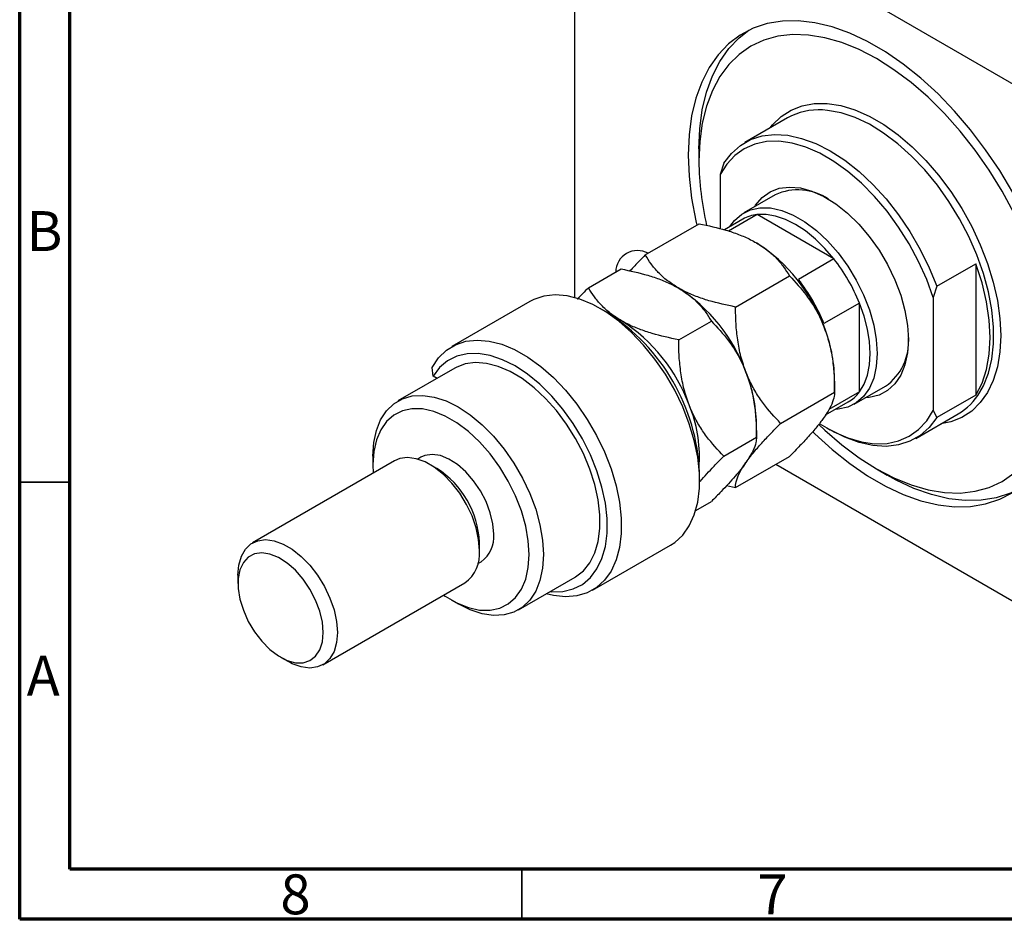
# Model space of a CAD drawing. Units: millimetres. Extents: x 12 to 461, y 5 to 292.
# Drawn here: x 15 to 113, y 5 to 95 of the extents above; entities that cross this region are included whole.
import ezdxf

# ---------------------------------------------------------------- set-up
doc = ezdxf.new("R2010")
doc.units = ezdxf.units.MM
doc.styles.add('SLDTEXTSTYLE0', font='TXT', dxfattribs={"width": 0.75})

msp = doc.modelspace()

# ---------------------------------------------------------------- linework, layer by layer
at = {"color": 7, "linetype": 'Continuous', "lineweight": 70}
for p, q in [((15, 5), (15, 292)), ((20, 10), (20, 287)), ((410, 10), (20, 10)), ((415, 5), (15, 5))]:
    msp.add_line(p, q, dxfattribs=at)
at = {"color": 7, "linetype": 'Continuous', "lineweight": 25}
for p, q in [((128.234, 79.826), (72.373, 112.074)), ((70.252, 110.849), (70.252, 66.867)), ((91.451, 84.748), (87.208, 82.299)), ((82.626, 81.659), (82.626, 80.434)), ((85.101, 80.231), (84.747, 79.108)), ((84.747, 79.108), (84.747, 73.71)), ((90.208, 77.103), (87.097, 75.306)), ((86.993, 74.669), (85.161, 73.611)), ((88.418, 75.132), (85.57, 73.488)), ((96.067, 70.717), (88.418, 75.132)), ((77.288, 71.109), (82.66, 74.21)), ((96.067, 70.717), (92.531, 68.676)), ((71.631, 67.844), (74.881, 69.72)), ((106.314, 67.985), (110.203, 70.23)), ((110.203, 70.23), (110.203, 57.166)), ((86.269, 65.925), (91.641, 69.026)), ((106.314, 67.985), (105.961, 66.862)), ((105.961, 66.862), (105.961, 55.636)), ((65.798, 66.475), (58.02, 61.985)), ((73.506, 65.373), (72.799, 65.781)), ((98.607, 66.318), (95.071, 64.277)), ((98.607, 57.486), (98.607, 66.318)), ((74.919, 64.557), (74.242, 64.913)), ((80.613, 62.659), (83.863, 64.535)), ((58.313, 59.844), (52.656, 56.579)), ((56.157, 59.059), (56.075, 59.923)), ((56.554, 58.829), (56.157, 59.059)), ((96.132, 57.451), (96.132, 58.84)), ((98.096, 56.253), (101.207, 58.049)), ((90.76, 54.35), (96.132, 57.451)), ((98.607, 57.486), (95.573, 55.735)), ((110.203, 57.166), (106.314, 54.921)), ((95.241, 55.182), (97.492, 56.482)), ((104.207, 52.853), (108.45, 55.302)), ((105.961, 55.636), (106.314, 54.921)), ((88.354, 52.961), (88.354, 54.35)), ((85.103, 51.085), (88.354, 52.961)), ((95.352, 53.9), (95.706, 53.696)), ((50.17, 51.085), (50.17, 50.268)), ((86.269, 47.961), (91.641, 51.062)), ((52.327, 50.616), (38.185, 42.452)), ((54.948, 50.974), (54.63, 50.79)), ((56.535, 49.86), (55.828, 50.269)), ((90.296, 50.285), (128.234, 28.384)), ((82.697, 48.635), (82.697, 49.452)), ((100.301, 49.817), (101.361, 49.205)), ((85.376, 48.155), (86.269, 47.961)), ((82.303, 45.671), (83.863, 46.571)), ((60.776, 41.696), (60.776, 42.512)), ((72.019, 37.735), (79.797, 42.225)), ((60.629, 40.398), (60.948, 40.582)), ((36.735, 39.247), (36.735, 38.43)), ((45.184, 30.327), (59.326, 38.491)), ((64.655, 35.793), (70.312, 39.059)), ((57.947, 36.797), (58.654, 36.388)), ((40.977, 31.082), (41.684, 30.674))]:
    msp.add_line(p, q, dxfattribs=at)
at = {"color": 7, "linetype": 'Continuous', "lineweight": 35}
for p, q in [((20, 48.5), (15, 48.5)), ((65, 10), (65, 5))]:
    msp.add_line(p, q, dxfattribs=at)
at = {"color": 7, "linetype": 'Continuous', "lineweight": 25, "flags": 128}
for points in [[(113.865, 77.333), (112.575, 79.499), (111.173, 81.581), (109.673, 83.56), (108.088, 85.419), (106.432, 87.14), (104.721, 88.707), (102.971, 90.108), (101.195, 91.328), (99.412, 92.358), (97.637, 93.187), (95.886, 93.808), (94.175, 94.216), (92.52, 94.406), (90.935, 94.377), (89.434, 94.13), (88.033, 93.666), (86.742, 92.99), (85.574, 92.108), (84.54, 91.028), (83.648, 89.759), (82.908, 88.314), (82.324, 86.705), (81.904, 84.946), (81.65, 83.055), (81.565, 81.047), (81.65, 78.941), (81.904, 76.756), (82.324, 74.512), (82.424, 74.075)], [(82.626, 81.659), (82.711, 83.667), (82.965, 85.559), (83.385, 87.317), (83.968, 88.926), (84.709, 90.372), (85.601, 91.64), (86.635, 92.721), (87.596, 93.467)], [(113.969, 75.291), (112.804, 77.448), (111.518, 79.535), (110.125, 81.533), (108.637, 83.422), (107.069, 85.184), (105.435, 86.801), (103.752, 88.26), (102.036, 89.544), (100.304, 90.643), (98.571, 91.545), (96.855, 92.241), (95.172, 92.726), (93.539, 92.994), (91.971, 93.043), (90.483, 92.872), (89.089, 92.483), (87.804, 91.88), (86.639, 91.068), (85.605, 90.056), (84.713, 88.852), (83.972, 87.469), (83.387, 85.921), (82.966, 84.221), (82.711, 82.386), (82.626, 80.434), (82.626, 80.434)], [(105.961, 66.862), (105.302, 68.669), (104.5, 70.458), (103.566, 72.202), (102.513, 73.877), (101.358, 75.458), (100.116, 76.923), (98.805, 78.25), (97.445, 79.42), (96.054, 80.416), (94.654, 81.225), (93.263, 81.834), (91.903, 82.234), (90.592, 82.421), (89.35, 82.39), (88.195, 82.143), (87.142, 81.683), (86.208, 81.017), (85.406, 80.155), (84.747, 79.108)], [(85.101, 80.231), (85.855, 81.216), (86.751, 82.005), (87.776, 82.586), (88.915, 82.95), (90.153, 83.093), (91.47, 83.012), (92.848, 82.709), (94.267, 82.189), (95.708, 81.457), (97.148, 80.526), (98.567, 79.408), (99.945, 78.12), (101.263, 76.679), (102.5, 75.108), (103.639, 73.428), (104.664, 71.664), (105.56, 69.841), (106.314, 67.985)], [(88.177, 75.93), (88.263, 76.061), (88.918, 76.826), (89.71, 77.39), (90.622, 77.74), (91.636, 77.869), (92.728, 77.775), (93.877, 77.459), (95.057, 76.927), (96.243, 76.192), (97.411, 75.269), (98.534, 74.178), (99.59, 72.942), (100.556, 71.587), (101.41, 70.142), (102.136, 68.638), (102.717, 67.107), (103.141, 65.582), (103.399, 64.095), (103.486, 62.678)], [(85.707, 73.927), (86.17, 74.55), (86.894, 75.181), (87.747, 75.602), (88.707, 75.804), (89.755, 75.781), (90.865, 75.536), (92.015, 75.072), (93.178, 74.401), (94.327, 73.537), (95.438, 72.5), (96.485, 71.313), (97.446, 70.003), (98.298, 68.598), (99.023, 67.13), (99.604, 65.631), (100.029, 64.137), (100.288, 62.678), (100.374, 61.29)], [(96.067, 70.717), (95.174, 71.761), (94.227, 72.692), (93.244, 73.493), (92.243, 74.149), (91.241, 74.649), (90.258, 74.983), (89.312, 75.145), (88.418, 75.132)], [(110.203, 57.166), (110.815, 58.358), (111.259, 59.722), (111.527, 61.238), (111.617, 62.882), (111.527, 64.63), (111.259, 66.456), (110.815, 68.332), (110.203, 70.23)], [(79.797, 42.225), (80.213, 42.497), (81.01, 43.226), (81.664, 44.149), (82.166, 45.247), (82.504, 46.504), (82.675, 47.896), (82.675, 49.4), (82.504, 50.989), (82.166, 52.637), (81.664, 54.314), (81.01, 55.992), (80.213, 57.641), (79.288, 59.234), (78.251, 60.742), (77.12, 62.139), (75.913, 63.402), (74.653, 64.508), (73.36, 65.438), (72.058, 66.177), (70.769, 66.71), (69.514, 67.03), (68.317, 67.13), (67.197, 67.01), (66.174, 66.67), (65.798, 66.475)], [(98.607, 57.486), (99.064, 58.253), (99.397, 59.154), (99.6, 60.173), (99.667, 61.29), (99.6, 62.485), (99.397, 63.737), (99.064, 65.022), (98.607, 66.318)], [(56.075, 59.923), (56.709, 60.87), (57.487, 61.626), (58.396, 62.179), (59.419, 62.519), (60.539, 62.64), (61.736, 62.54), (62.991, 62.22), (64.28, 61.686), (65.582, 60.948), (66.875, 60.018), (68.135, 58.912), (69.341, 57.649), (70.473, 56.252), (71.51, 54.744), (72.435, 53.151), (73.232, 51.502), (73.886, 49.824), (74.387, 48.146), (74.726, 46.499), (74.897, 44.909), (74.897, 43.406), (74.726, 42.013), (74.387, 40.757), (73.886, 39.658), (73.232, 38.736), (72.435, 38.006), (71.51, 37.482), (70.473, 37.171), (69.341, 37.08), (68.135, 37.211), (67.413, 37.386)], [(103.486, 62.678), (103.399, 61.36), (103.141, 60.171), (102.717, 59.136), (102.136, 58.276), (101.41, 57.609), (100.556, 57.151), (99.59, 56.911), (99.176, 56.877)], [(67.811, 37.616), (67.98, 37.601), (69.093, 37.625), (70.117, 37.87), (71.033, 38.33), (71.824, 38.997), (72.475, 39.858), (72.974, 40.898), (73.312, 42.098), (73.483, 43.433), (73.483, 44.881), (73.312, 46.414), (72.974, 48.004), (72.475, 49.62), (71.824, 51.233), (71.033, 52.813), (70.117, 54.331), (69.093, 55.758), (67.98, 57.067), (66.799, 58.235), (65.572, 59.239), (64.321, 60.062), (63.07, 60.686), (61.842, 61.102), (60.66, 61.301), (59.546, 61.28), (58.521, 61.038), (57.603, 60.581), (56.81, 59.917), (56.157, 59.059), (56.157, 59.059)], [(100.374, 61.29), (100.288, 60.001), (100.029, 58.842), (99.604, 57.837), (99.023, 57.01), (98.298, 56.379), (97.446, 55.958), (96.485, 55.756), (96.206, 55.74)], [(70.312, 39.059), (70.354, 39.084), (71.134, 39.687), (71.778, 40.485), (72.272, 41.462), (72.607, 42.599), (72.776, 43.873), (72.776, 45.258), (72.607, 46.728), (72.272, 48.251), (71.778, 49.799), (71.134, 51.34), (70.354, 52.843), (69.454, 54.278), (68.45, 55.617), (67.364, 56.832), (66.217, 57.9), (65.032, 58.799), (63.832, 59.512), (62.642, 60.023), (61.485, 60.322), (60.385, 60.405), (59.363, 60.268), (58.441, 59.915), (58.313, 59.844)], [(93.972, 53.519), (94.175, 53.319), (95.886, 51.751), (97.637, 50.351), (99.412, 49.13), (101.195, 48.101), (102.971, 47.272), (104.721, 46.651), (106.432, 46.243), (108.088, 46.053), (109.673, 46.081), (111.173, 46.329), (112.575, 46.792), (113.865, 47.468), (115.033, 48.35), (116.067, 49.431), (116.959, 50.699), (117.7, 52.145), (118.283, 53.754), (118.703, 55.512), (118.957, 57.404), (119.042, 59.412)], [(50.17, 51.085), (50.256, 52.429), (50.514, 53.647), (50.937, 54.712), (51.517, 55.604), (52.242, 56.305), (53.098, 56.799), (54.068, 57.077), (55.13, 57.134), (56.265, 56.968), (57.448, 56.582), (58.655, 55.985), (59.863, 55.188), (61.046, 54.208), (62.18, 53.064), (63.243, 51.781), (64.212, 50.383), (65.068, 48.901), (65.793, 47.363), (66.374, 45.801), (66.797, 44.247), (67.054, 42.732), (67.14, 41.288)], [(65.726, 41.288), (65.639, 42.676), (65.381, 44.135), (64.956, 45.629), (64.375, 47.128), (63.65, 48.596), (62.798, 50.001), (61.837, 51.311), (60.79, 52.498), (59.679, 53.535), (58.529, 54.399), (57.367, 55.07), (56.217, 55.534), (55.106, 55.779), (54.059, 55.802), (53.098, 55.6), (52.246, 55.179), (51.521, 54.548), (50.94, 53.721), (50.515, 52.716), (50.257, 51.557), (50.17, 50.268), (50.205, 49.391)], [(94.671, 54.316), (96.054, 53.519), (97.445, 52.91), (98.805, 52.51), (100.116, 52.323), (101.358, 52.354), (102.513, 52.601), (103.566, 53.06), (104.5, 53.726), (105.302, 54.589), (105.961, 55.636)], [(106.314, 54.921), (105.56, 53.936), (104.664, 53.147), (103.639, 52.566), (102.5, 52.202), (101.263, 52.059), (99.945, 52.14), (98.567, 52.442), (97.148, 52.963), (95.708, 53.695), (95.706, 53.696)], [(94.571, 54.228), (95.172, 53.657), (96.855, 52.199), (98.571, 50.914), (100.304, 49.816), (102.036, 48.914), (103.752, 48.217), (105.435, 47.732), (107.069, 47.464), (108.637, 47.416), (110.125, 47.586), (111.518, 47.975), (112.804, 48.579), (113.969, 49.39)], [(62.191, 43.329), (62.104, 44.365), (61.847, 45.459), (61.43, 46.566), (60.871, 47.641), (60.192, 48.64), (59.422, 49.522), (58.591, 50.25), (57.733, 50.795), (56.885, 51.135), (56.08, 51.255), (55.351, 51.151), (54.948, 50.974)], [(60.776, 41.696), (60.692, 42.795), (60.442, 43.954), (60.035, 45.133), (59.485, 46.292), (58.81, 47.393), (58.033, 48.396), (57.181, 49.269), (56.283, 49.981), (55.37, 50.508), (54.472, 50.833), (53.62, 50.943), (52.844, 50.837), (52.327, 50.616)], [(114.072, 47.604), (113.635, 47.405), (112.234, 46.941), (110.734, 46.694), (109.149, 46.665), (107.493, 46.855), (105.782, 47.263), (104.031, 47.884), (102.256, 48.713), (101.361, 49.205)], [(36.735, 39.247), (36.819, 40.248), (37.069, 41.118), (37.476, 41.828), (38.027, 42.352), (38.702, 42.672), (39.478, 42.779), (40.33, 42.669), (41.228, 42.344), (42.141, 41.817), (43.039, 41.105), (43.891, 40.232), (44.667, 39.228), (45.343, 38.128), (45.893, 36.969), (46.3, 35.789), (46.55, 34.631), (46.634, 33.532)], [(45.22, 33.532), (45.133, 34.568), (44.876, 35.662), (44.46, 36.77), (43.901, 37.844), (43.222, 38.843), (42.451, 39.725), (41.62, 40.453), (40.763, 40.998), (39.914, 41.338), (39.109, 41.458), (38.381, 41.354), (37.758, 41.031), (37.268, 40.5), (36.929, 39.785), (36.757, 38.913), (36.757, 37.922), (36.929, 36.851), (37.268, 35.745), (37.758, 34.648), (38.381, 33.606), (39.109, 32.661), (39.914, 31.852), (40.763, 31.212), (41.62, 30.767), (42.451, 30.536), (43.222, 30.528), (43.901, 30.743), (44.46, 31.172), (44.876, 31.798), (45.133, 32.596), (45.22, 33.532)], [(57.205, 37.266), (57.367, 37.157), (58.529, 36.485), (59.679, 36.022), (60.79, 35.776), (61.837, 35.754), (62.798, 35.956), (63.65, 36.377), (64.375, 37.008), (64.956, 37.835), (65.381, 38.84), (65.639, 39.999), (65.726, 41.288)], [(67.14, 41.288), (67.054, 39.943), (66.797, 38.725), (66.374, 37.66), (65.793, 36.768), (65.068, 36.067), (64.212, 35.573), (63.243, 35.295), (62.18, 35.238), (61.046, 35.404), (59.863, 35.79), (58.655, 36.388), (58.654, 36.388)], [(46.634, 33.532), (46.55, 32.53), (46.3, 31.66), (45.893, 30.951), (45.343, 30.427), (44.667, 30.106), (43.891, 29.999), (43.039, 30.11), (42.141, 30.434), (41.684, 30.674)]]:
    msp.add_lwpolyline(points, dxfattribs=at)
at = {"color": 8, "linetype": 'Continuous', "lineweight": 25, "flags": 128}
for points in [[(89.728, 83.753), (89.965, 84.05), (90.824, 84.887), (91.812, 85.525), (92.914, 85.957), (94.117, 86.176), (95.403, 86.18), (96.755, 85.967), (98.155, 85.542), (99.584, 84.91), (101.023, 84.079), (102.453, 83.061), (103.853, 81.87), (105.205, 80.521), (106.491, 79.033), (107.693, 77.425), (108.796, 75.721), (109.783, 73.942), (110.642, 72.113), (111.362, 70.259), (111.932, 68.404), (112.345, 66.574), (112.594, 64.793), (112.678, 63.086), (112.594, 61.475), (112.345, 59.983), (111.932, 58.629), (111.362, 57.432), (110.642, 56.409), (109.783, 55.572), (108.796, 54.933), (107.693, 54.502), (106.726, 54.308)], [(110.6, 57.44), (110.951, 58.079), (111.447, 59.334), (111.781, 60.74), (111.95, 62.276), (111.95, 63.92), (111.781, 65.651), (111.447, 67.442), (110.951, 69.27), (110.301, 71.109), (109.505, 72.932), (108.575, 74.715), (107.524, 76.432), (106.367, 78.059), (105.12, 79.573), (103.8, 80.953), (102.426, 82.179), (101.018, 83.235), (99.594, 84.106), (98.175, 84.779), (96.782, 85.245), (95.432, 85.497), (94.94, 85.536)]]:
    msp.add_lwpolyline(points, dxfattribs=at)
at = {"color": 7, "linetype": 'Continuous', "lineweight": 25}
for centre, radius, start, end in [((94.521, 79.27), 6.279, 86.1711, 119.26729), ((112.005, 80.719), 29.38, 180.55496, 193.15302), ((92.464, 72.026), 5.555, 56.45093, 113.9616), ((88.821, 71.469), 3.686, 96.26749, 119.72846), ((79.248, 58.096), 16.882, 20.22711, 57.36203), ((76.519, 69.374), 2.174, 60.97504, 179.01958), ((81.926, 59.62), 17.976, 21.87782, 38.12218), ((78.39, 57.579), 17.976, 21.87782, 38.12218), ((71.47, 53.606), 16.882, 20.22711, 57.36203), ((62.764, 48.558), 19.953, 2.5675, 57.42712), ((65.813, 50.34), 16.882, 20.22711, 57.36203), ((81.814, 58.563), 14.321, 1.10815, 22.02116), ((98.125, 62.454), 5.376, 304.97813, 4.59858), ((74.036, 54.073), 14.321, 1.10815, 22.02116), ((95.642, 59.658), 3.675, 300.23198, 323.77697), ((105.35, 60.572), 6.113, 300.46116, 329.18412), ((69.086, 50.988), 13.597, 357.18009, 22.4334), ((51.576, 42.099), 9.21, 2.57027, 57.42435), ((59.204, 43.025), 3.002, 305.51372, 5.79846), ((57.31, 41.334), 3.485, 305.34553, 5.96665)]:
    msp.add_arc(centre, radius, start, end, dxfattribs=at)
for points, knots in [([(82.66, 74.21), (83.558, 74.019), (84.918, 73.728), (86.598, 73.158), (87.609, 72.724), (88.161, 72.419), (88.354, 72.313)], [0, 0, 0, 0, 0.432044, 0.654347, 0.87965, 1, 1, 1, 1]), ([(88.354, 72.313), (88.727, 72.077), (89.481, 71.602), (90.362, 70.784), (91.09, 69.922), (91.457, 69.325), (91.641, 69.026)], [0, 0, 0, 0, 0.249577, 0.504362, 0.751046, 1, 1, 1, 1]), ([(77.288, 71.109), (77.102, 70.923), (76.56, 70.379), (76.073, 69.855), (75.753, 69.511)], [0, 0, 0, 0, 0.34419, 1, 1, 1, 1]), ([(80.575, 67.822), (80.202, 68.058), (79.448, 68.533), (78.567, 69.351), (77.839, 70.213), (77.472, 70.81), (77.288, 71.109)], [0, 0, 0, 0, 0.2495767, 0.5043615, 0.7510456, 1, 1, 1, 1]), ([(74.881, 69.72), (75.78, 69.528), (77.14, 69.238), (78.82, 68.668), (79.831, 68.234), (80.383, 67.929), (80.575, 67.822)], [0, 0, 0, 0, 0.432044, 0.654347, 0.87965, 1, 1, 1, 1]), ([(91.641, 69.026), (92.232, 68.396), (93.126, 67.443), (94.139, 65.923), (94.71, 64.863), (94.992, 64.173), (95.09, 63.933)], [0, 0, 0, 0, 0.432044, 0.654347, 0.87965, 1, 1, 1, 1]), ([(71.631, 67.844), (71.247, 67.463), (70.854, 67.074), (70.521, 66.707), (70.514, 66.7)], [0, 0, 0, 0, 0.9783287, 1, 1, 1, 1]), ([(74.919, 64.557), (74.545, 64.792), (73.791, 65.268), (72.91, 66.086), (72.183, 66.948), (71.816, 67.544), (71.631, 67.844)], [0, 0, 0, 0, 0.249577, 0.504362, 0.751046, 1, 1, 1, 1]), ([(80.575, 67.822), (80.949, 67.587), (81.703, 67.111), (82.584, 66.294), (83.311, 65.431), (83.679, 64.835), (83.863, 64.535)], [0, 0, 0, 0, 0.249577, 0.504362, 0.751046, 1, 1, 1, 1]), ([(86.269, 65.925), (85.371, 66.116), (84.011, 66.407), (82.331, 66.977), (81.32, 67.411), (80.768, 67.716), (80.575, 67.822)], [0, 0, 0, 0, 0.4320439, 0.6543469, 0.8796501, 1, 1, 1, 1]), ([(87.312, 59.443), (87.133, 59.956), (86.774, 60.993), (86.467, 62.628), (86.295, 64.28), (86.278, 65.375), (86.269, 65.925)], [0, 0, 0, 0, 0.249577, 0.504362, 0.751046, 1, 1, 1, 1]), ([(80.613, 62.659), (79.715, 62.851), (78.354, 63.141), (76.674, 63.711), (75.663, 64.145), (75.111, 64.45), (74.919, 64.557)], [0, 0, 0, 0, 0.432044, 0.654347, 0.87965, 1, 1, 1, 1]), ([(83.863, 64.535), (84.453, 63.906), (85.348, 62.953), (86.361, 61.433), (86.931, 60.372), (87.213, 59.683), (87.312, 59.443)], [0, 0, 0, 0, 0.432044, 0.654347, 0.87965, 1, 1, 1, 1]), ([(95.09, 63.933), (95.268, 63.42), (95.628, 62.383), (95.934, 60.748), (96.106, 59.095), (96.123, 58.001), (96.132, 57.451)], [0, 0, 0, 0, 0.249577, 0.504362, 0.751046, 1, 1, 1, 1]), ([(81.655, 56.177), (81.477, 56.69), (81.117, 57.727), (80.811, 59.362), (80.638, 61.015), (80.621, 62.109), (80.613, 62.659)], [0, 0, 0, 0, 0.249577, 0.504362, 0.751046, 1, 1, 1, 1]), ([(87.312, 59.443), (87.49, 58.93), (87.85, 57.893), (88.156, 56.258), (88.328, 54.605), (88.345, 53.511), (88.354, 52.961)], [0, 0, 0, 0, 0.249577, 0.504362, 0.751046, 1, 1, 1, 1]), ([(90.76, 54.35), (90.17, 54.98), (89.275, 55.933), (88.262, 57.452), (87.692, 58.513), (87.41, 59.203), (87.312, 59.443)], [0, 0, 0, 0, 0.4320439, 0.6543469, 0.8796501, 1, 1, 1, 1]), ([(96.132, 57.451), (96.129, 57.37), (96.12, 57.088), (95.98, 56.508), (95.618, 55.737), (95.231, 55.16), (95.09, 54.951)], [0, 0, 0, 0, 0.13379, 0.466403, 0.806243, 1, 1, 1, 1]), ([(85.103, 51.085), (84.513, 51.714), (83.619, 52.667), (82.605, 54.187), (82.035, 55.247), (81.753, 55.937), (81.655, 56.177)], [0, 0, 0, 0, 0.432044, 0.654347, 0.87965, 1, 1, 1, 1]), ([(95.09, 54.951), (94.885, 54.673), (94.471, 54.112), (93.646, 53.155), (92.702, 52.134), (91.996, 51.42), (91.641, 51.062)], [0, 0, 0, 0, 0.241382, 0.487501, 0.742469, 1, 1, 1, 1]), ([(87.312, 50.461), (87.516, 50.739), (87.93, 51.3), (88.756, 52.257), (89.699, 53.278), (90.405, 53.991), (90.76, 54.35)], [0, 0, 0, 0, 0.241382, 0.487501, 0.742469, 1, 1, 1, 1]), ([(88.354, 52.961), (88.342, 52.793), (88.316, 52.402), (88.057, 51.619), (87.563, 50.851), (87.312, 50.461)], [0, 0, 0, 0, 0.270026, 0.629007, 1, 1, 1, 1]), ([(82.74, 48.571), (83.188, 49.073), (83.916, 49.888), (84.774, 50.752), (85.103, 51.085)], [0, 0, 0, 0, 0.615762, 1, 1, 1, 1]), ([(87.312, 50.461), (87.301, 50.445), (87.002, 50.021), (86.258, 49.088), (85.043, 47.764), (84.191, 46.903), (83.863, 46.571)], [0, 0, 0, 0, 0.014012, 0.380572, 0.761992, 1, 1, 1, 1]), ([(86.269, 47.961), (86.272, 48.042), (86.281, 48.324), (86.421, 48.904), (86.783, 49.675), (87.171, 50.251), (87.312, 50.461)], [0, 0, 0, 0, 0.13379, 0.466403, 0.806243, 1, 1, 1, 1])]:
    msp.add_open_spline(points, degree=3, knots=knots, dxfattribs=at)

# ---------------------------------------------------------------- texts
at = {"color": 7, "linetype": 'Continuous', "lineweight": 0, "char_height": 3.969, "attachment_point": 2, "style": 'SLDTEXTSTYLE0'}
for s, insert in [('B', (17.471, 75.468)), ('A', (17.34, 31.218)), ('8', (42.46, 9.468)), ('7', (89.96, 9.468))]:
    msp.add_mtext(s, dxfattribs=dict(at, insert=insert))

doc.saveas('drawing.dxf')
